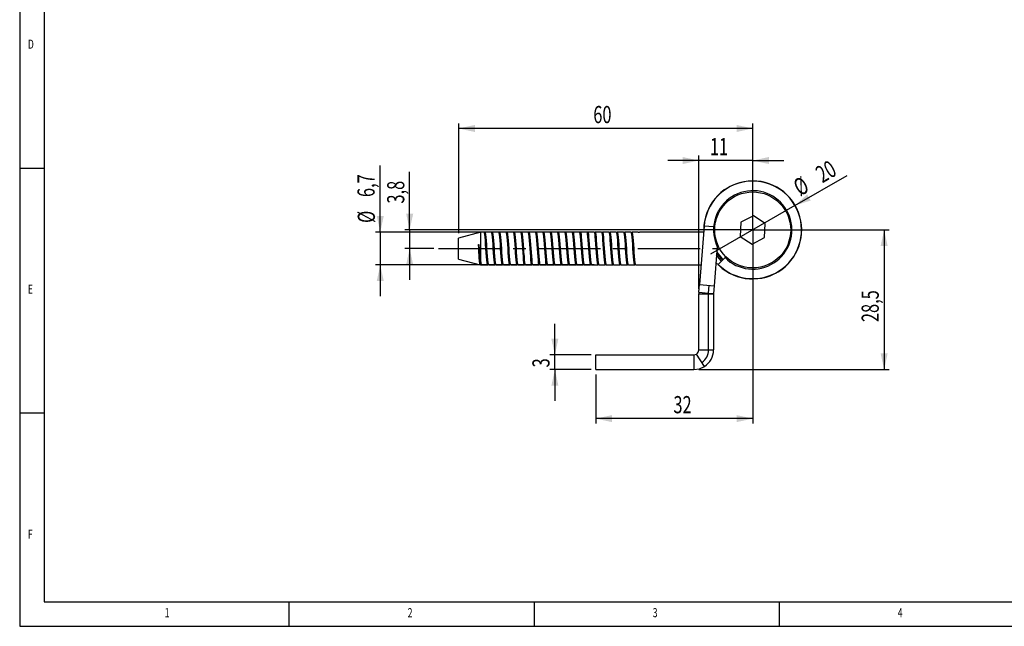
# Model space of a CAD drawing. Extents: x 5 to 415, y 5 to 292.
# Drawn here: x 5 to 206, y 5 to 129 of the extents above; entities that cross this region are included whole.
import ezdxf
from ezdxf.enums import TextEntityAlignment as Align

# ---------------------------------------------------------------- set-up
doc = ezdxf.new("R2010")
doc.units = 0
doc.linetypes.add('CENTERX2', pattern=[20.32, 12.7, -2.54, 2.54, -2.54])
doc.layers.get('0').update_dxf_attribs({"linetype": 'CONTINUOUS'})
doc.dimstyles.new('SLDDIMSTYLE2', dxfattribs={"dimtxt": 3.5, "dimasz": 3.302, "dimexe": 0, "dimexo": 0.0625, "dimgap": 0.875, "dimtad": 1, "dimrnd": 1e-09, "dimzin": 12, "dimsah": 1, "dimcen": 0.09, "dimazin": 3, "dimtfac": 1, "dimtofl": 0, "dimtmove": 0, "dimatfit": 3})
doc.dimstyles.new('SLDDIMSTYLE3', dxfattribs={"dimtxt": 3.5, "dimasz": 3.302, "dimexe": 0, "dimexo": 0.0625, "dimgap": 0.875, "dimtad": 1, "dimrnd": 1e-09, "dimzin": 12, "dimsah": 1, "dimcen": 0.09, "dimazin": 3, "dimtfac": 1, "dimtmove": 0, "dimatfit": 3})
doc.dimstyles.new('SLDDIMSTYLE5', dxfattribs={"dimtxt": 3.5, "dimasz": 3.302, "dimexe": 0, "dimexo": 0.0625, "dimgap": 0.875, "dimtad": 1, "dimrnd": 1e-09, "dimzin": 12, "dimsah": 1, "dimcen": 0.09, "dimazin": 3, "dimtfac": 1, "dimtmove": 0, "dimatfit": 3})
doc.dimstyles.new('SLDDIMSTYLE6', dxfattribs={"dimtxt": 3.5, "dimasz": 3.302, "dimexe": 0, "dimexo": 0.0625, "dimgap": 0.875, "dimtad": 1, "dimrnd": 1e-09, "dimzin": 12, "dimsah": 1, "dimcen": 0.09, "dimazin": 3, "dimtfac": 1, "dimtofl": 0, "dimtmove": 0, "dimatfit": 3})
doc.dimstyles.new('SLDDIMSTYLE7', dxfattribs={"dimtxt": 3.5, "dimasz": 3.302, "dimexe": 0, "dimexo": 0.0625, "dimgap": 0.875, "dimtad": 1, "dimrnd": 1e-09, "dimzin": 12, "dimblk1": 'NONE', "dimsah": 1, "dimcen": 0, "dimazin": 3, "dimtfac": 1, "dimtmove": 0, "dimatfit": 3})
doc.dimstyles.new('SLDDIMSTYLE8', dxfattribs={"dimtxt": 3.5, "dimasz": 3.302, "dimexe": 0, "dimexo": 0.0625, "dimgap": 0.875, "dimtad": 1, "dimrnd": 1e-09, "dimzin": 12, "dimsah": 1, "dimcen": 0.09, "dimazin": 3, "dimtfac": 1, "dimtmove": 0, "dimatfit": 3})

# ---------------------------------------------------------------- blocks, each defined once
blk = doc.blocks.new('_D_12')
at = {"color": 7, "linetype": 'CONTINUOUS'}
for p, q in [((94.57, 85.23), (94.57, 107.58)), ((154.57, 106.58), (94.57, 106.58)), ((154.57, 86.88), (154.57, 107.58))]:
    blk.add_line(p, q, dxfattribs=at)
for points in [[(94.57, 106.58), (97.87, 105.86), (97.87, 107.3)], [(154.57, 106.58), (151.27, 107.3), (151.27, 105.86)]]:
    blk.add_solid(points, dxfattribs=at)
at = {"color": 7, "linetype": 'CONTINUOUS', "width": 0.7}
blk.add_text('60', height=3.5, dxfattribs=at).set_placement((122.04, 106.58, -50.15), align=Align.BOTTOM_LEFT)
blk = doc.blocks.new('_D_13')
at = {"color": 7, "linetype": 'CONTINUOUS'}
for p, q in [((154.57, 84.88), (154.57, 46.38)), ((122.57, 56.38), (122.57, 46.38)), ((154.57, 47.38), (122.57, 47.38))]:
    blk.add_line(p, q, dxfattribs=at)
for points in [[(122.57, 47.38), (125.87, 46.66), (125.87, 48.1)], [(154.57, 47.38), (151.27, 48.1), (151.27, 46.66)]]:
    blk.add_solid(points, dxfattribs=at)
at = {"color": 7, "linetype": 'CONTINUOUS', "width": 0.7}
blk.add_text('32', height=3.5, dxfattribs=at).set_placement((138.39, 47.38, -50.15), align=Align.BOTTOM_LEFT)
blk = doc.blocks.new('_D_14')
at = {"color": 7, "linetype": 'CONTINUOUS'}
for p, q in [((155.57, 85.88), (182.38, 85.88)), ((181.38, 85.88), (181.38, 57.38)), ((143.57, 57.38), (182.38, 57.38))]:
    blk.add_line(p, q, dxfattribs=at)
for points in [[(181.38, 85.88), (180.66, 82.58), (182.1, 82.58)], [(181.38, 57.38), (182.1, 60.69), (180.66, 60.69)]]:
    blk.add_solid(points, dxfattribs=at)
at = {"color": 7, "linetype": 'CONTINUOUS', "width": 0.7}
blk.add_text('28,5', height=3.5, rotation=90, dxfattribs=at).set_placement((181.38, 67.08, -50.15), align=Align.BOTTOM_LEFT)
blk = doc.blocks.new('_D_15')
at = {"color": 7, "linetype": 'CONTINUOUS'}
for q in [(173.81, 96.99), (145.95, 80.91)]:
    blk.add_line((163.18, 90.86), q, dxfattribs=at)
blk.add_solid([(163.18, 90.86), (166.4, 91.89), (165.68, 93.13)], dxfattribs=at)
at = {"color": 7, "linetype": 'CONTINUOUS', "width": 0.7}
for s, p in [('20', (169.32, 94.42, -50.15)), ('%%c', (164.78, 91.74, -50.15))]:
    blk.add_text(s, height=3.5, rotation=30, dxfattribs=at).set_placement(p, align=Align.BOTTOM_LEFT)
blk = doc.blocks.new('_NONE')
blk = doc.blocks.new('_D_16')
at = {"color": 7, "linetype": 'CONTINUOUS'}
for p, q in [((84.57, 85.88), (84.57, 97.72)), ((153.57, 85.88), (83.57, 85.88)), ((84.57, 85.88), (84.57, 82.08)), ((89.47, 82.08), (83.57, 82.08)), ((84.57, 82.08), (84.57, 75.73))]:
    blk.add_line(p, q, dxfattribs=at)
for points in [[(84.57, 85.88), (85.29, 89.19), (83.85, 89.19)], [(84.57, 82.08), (83.85, 78.78), (85.29, 78.78)]]:
    blk.add_solid(points, dxfattribs=at)
at = {"color": 7, "linetype": 'CONTINUOUS', "width": 0.7}
blk.add_text('3,8', height=3.5, rotation=90, dxfattribs=at).set_placement((84.57, 91.26, -50.15), align=Align.BOTTOM_LEFT)
blk = doc.blocks.new('_D_17')
at = {"color": 7, "linetype": 'CONTINUOUS'}
for p, q in [((78.57, 85.43), (78.57, 99.05)), ((121.44, 85.43), (77.57, 85.43)), ((78.57, 85.43), (78.57, 78.73)), ((122.19, 78.73), (77.57, 78.73)), ((78.57, 78.73), (78.57, 72.38))]:
    blk.add_line(p, q, dxfattribs=at)
for points in [[(78.57, 85.43), (79.29, 88.74), (77.85, 88.74)], [(78.57, 78.73), (77.85, 75.43), (79.29, 75.43)]]:
    blk.add_solid(points, dxfattribs=at)
at = {"color": 7, "linetype": 'CONTINUOUS', "width": 0.7}
for s, p in [('6,7', (78.51, 92.59, -50.15)), ('%%c', (78.57, 87.31, -50.15))]:
    blk.add_text(s, height=3.5, rotation=90, dxfattribs=at).set_placement(p, align=Align.BOTTOM_LEFT)
blk = doc.blocks.new('_D_18')
at = {"color": 7, "linetype": 'CONTINUOUS'}
for p, q in [((114.2, 60.38), (114.2, 66.73)), ((121.57, 60.38), (113.2, 60.38)), ((114.2, 57.38), (114.2, 60.38)), ((121.57, 57.38), (113.2, 57.38)), ((114.2, 57.38), (114.2, 51.03))]:
    blk.add_line(p, q, dxfattribs=at)
for points in [[(114.2, 60.38), (114.92, 63.69), (113.48, 63.69)], [(114.2, 57.38), (113.48, 54.08), (114.92, 54.08)]]:
    blk.add_solid(points, dxfattribs=at)
at = {"color": 7, "linetype": 'CONTINUOUS', "width": 0.7}
blk.add_text('3', height=3.5, rotation=90, dxfattribs=at).set_placement((114.2, 57.83, -50.15), align=Align.BOTTOM_LEFT)
blk = doc.blocks.new('_D_19')
at = {"color": 7, "linetype": 'CONTINUOUS'}
for p, q in [((143.57, 73.84), (143.57, 101.04)), ((154.57, 99.33), (154.57, 101.04)), ((143.57, 100.04), (137.22, 100.04)), ((154.57, 100.04), (143.57, 100.04)), ((154.57, 100.04), (160.92, 100.04))]:
    blk.add_line(p, q, dxfattribs=at)
for points in [[(143.57, 100.04), (140.27, 100.76), (140.27, 99.32)], [(154.57, 100.04), (157.87, 99.32), (157.87, 100.76)]]:
    blk.add_solid(points, dxfattribs=at)
at = {"color": 7, "linetype": 'CONTINUOUS', "width": 0.7}
blk.add_text('11', height=3.5, dxfattribs=at).set_placement((145.83, 100.04, -50.15), align=Align.BOTTOM_LEFT)
blk = doc.blocks.new('SW_CENTERMARKSYMBOL_6')
at = {"color": 0, "linetype": 'CONTINUOUS'}
for p, q in [((0, 5), (0, 12.45)), ((0, 0), (0, 2.5)), ((-5, 0), (-12.45, 0)), ((0, 0), (-2.5, 0)), ((0, 0), (0, -2.5)), ((0, 0), (2.5, 0)), ((5, 0), (12.45, 0)), ((0, -5), (0, -12.45))]:
    blk.add_line(p, q, dxfattribs=at)

msp = doc.modelspace()

# ---------------------------------------------------------------- linework, layer by layer
at = {"color": 7, "linetype": 'CONTINUOUS'}
for p, q in [((5, 292), (5, 5)), ((10, 287), (10, 10)), ((5, 98.5), (10, 98.5)), ((154.702, 88.767), (152.137, 87.442)), ((157.132, 87.209), (154.702, 88.767)), ((144.648, 86.668), (143.703, 74.723)), ((146.592, 86.515), (144.648, 86.668)), ((152.137, 87.442), (152.003, 84.558)), ((156.997, 84.326), (157.132, 87.209)), ((99.067, 85.434), (94.567, 84.228)), ((99.694, 85.434), (99.067, 85.434)), ((99.067, 79.166), (99.067, 85.434)), ((99.913, 85.409), (99.875, 85.345)), ((99.875, 85.318), (99.88, 85.327)), ((101.194, 85.434), (99.941, 85.434)), ((101.375, 85.318), (101.38, 85.327)), ((102.694, 85.434), (101.441, 85.434)), ((102.913, 85.409), (102.875, 85.345)), ((102.875, 85.318), (102.88, 85.327)), ((104.194, 85.434), (102.941, 85.434)), ((104.375, 85.318), (104.38, 85.327)), ((105.694, 85.434), (104.441, 85.434)), ((105.913, 85.409), (105.875, 85.345)), ((105.875, 85.318), (105.88, 85.327)), ((107.194, 85.434), (105.941, 85.434)), ((107.413, 85.409), (107.375, 85.345)), ((107.375, 85.318), (107.38, 85.327)), ((108.694, 85.434), (107.441, 85.434)), ((108.875, 85.318), (108.88, 85.327)), ((110.194, 85.434), (108.941, 85.434)), ((110.375, 85.318), (110.38, 85.327)), ((111.694, 85.434), (110.441, 85.434)), ((111.875, 85.318), (111.88, 85.327)), ((113.194, 85.434), (111.941, 85.434)), ((113.375, 85.318), (113.38, 85.327)), ((114.694, 85.434), (113.441, 85.434)), ((114.875, 85.318), (114.88, 85.327)), ((116.194, 85.434), (114.941, 85.434)), ((116.375, 85.318), (116.38, 85.327)), ((117.694, 85.434), (116.441, 85.434)), ((117.875, 85.318), (117.88, 85.327)), ((119.194, 85.434), (117.941, 85.434)), ((119.375, 85.318), (119.38, 85.327)), ((120.694, 85.434), (119.441, 85.434)), ((120.913, 85.409), (120.875, 85.345)), ((120.875, 85.318), (120.88, 85.327)), ((122.194, 85.434), (120.941, 85.434)), ((122.375, 85.318), (122.38, 85.327)), ((123.694, 85.434), (122.441, 85.434)), ((123.875, 85.318), (123.88, 85.327)), ((125.194, 85.434), (123.941, 85.434)), ((125.375, 85.318), (125.38, 85.327)), ((126.694, 85.434), (125.441, 85.434)), ((126.875, 85.318), (126.88, 85.327)), ((128.194, 85.434), (126.941, 85.434)), ((128.413, 85.409), (128.375, 85.345)), ((128.375, 85.318), (128.38, 85.327)), ((129.694, 85.434), (128.441, 85.434)), ((129.756, 85.325), (129.76, 85.318)), ((129.913, 85.409), (129.875, 85.345)), ((129.875, 85.318), (129.88, 85.327)), ((131.194, 85.434), (129.941, 85.434)), ((131.194, 85.434), (131.441, 85.434)), ((144.551, 85.434), (131.441, 85.434)), ((144.567, 85.884), (144.57, 85.673)), ((152.003, 84.558), (154.433, 83)), ((94.567, 79.939), (94.567, 84.228)), ((147.327, 82.482), (146.694, 74.486)), ((147.327, 82.482), (147.369, 83.013)), ((154.433, 83), (156.997, 84.326)), ((148.917, 80.22), (149.094, 80.397)), ((94.567, 79.939), (98.959, 78.763)), ((99.125, 78.849), (99.129, 78.842)), ((99.191, 78.734), (100.444, 78.734)), ((100.505, 78.841), (100.51, 78.85)), ((100.691, 78.734), (101.944, 78.734)), ((102.005, 78.841), (102.01, 78.85)), ((102.191, 78.734), (103.444, 78.734)), ((103.505, 78.841), (103.51, 78.85)), ((103.691, 78.734), (104.944, 78.734)), ((105.005, 78.841), (105.01, 78.85)), ((105.191, 78.734), (106.444, 78.734)), ((106.505, 78.841), (106.51, 78.85)), ((106.691, 78.734), (107.944, 78.734)), ((108.005, 78.841), (108.01, 78.85)), ((108.191, 78.734), (109.444, 78.734)), ((109.505, 78.841), (109.51, 78.85)), ((109.691, 78.734), (110.944, 78.734)), ((111.005, 78.841), (111.01, 78.85)), ((111.191, 78.734), (112.444, 78.734)), ((112.505, 78.841), (112.51, 78.85)), ((112.691, 78.734), (113.944, 78.734)), ((114.005, 78.841), (114.01, 78.85)), ((114.191, 78.734), (115.444, 78.734)), ((115.505, 78.841), (115.51, 78.85)), ((115.691, 78.734), (116.944, 78.734)), ((117.005, 78.841), (117.01, 78.85)), ((117.191, 78.734), (118.444, 78.734)), ((118.505, 78.841), (118.51, 78.85)), ((118.691, 78.734), (119.944, 78.734)), ((120.005, 78.841), (120.01, 78.85)), ((120.191, 78.734), (121.444, 78.734)), ((121.505, 78.841), (121.51, 78.85)), ((121.691, 78.734), (122.944, 78.734)), ((123.005, 78.841), (123.01, 78.85)), ((123.191, 78.734), (124.444, 78.734)), ((124.505, 78.841), (124.51, 78.85)), ((124.691, 78.734), (125.944, 78.734)), ((126.005, 78.841), (126.01, 78.85)), ((126.191, 78.734), (127.444, 78.734)), ((127.505, 78.841), (127.51, 78.85)), ((127.691, 78.734), (128.944, 78.734)), ((129.005, 78.841), (129.01, 78.85)), ((129.191, 78.734), (130.444, 78.734)), ((130.505, 78.841), (130.51, 78.85)), ((130.691, 78.734), (144.021, 78.734)), ((148.917, 80.22), (147.54, 78.84)), ((143.58, 73.16), (143.703, 74.723)), ((143.703, 74.723), (146.694, 74.486)), ((145.574, 73.002), (145.697, 74.565)), ((146.694, 74.486), (146.57, 72.923)), ((143.567, 72.844), (145.567, 72.844)), ((143.567, 61.384), (143.567, 72.844)), ((143.58, 73.16), (145.574, 73.002)), ((145.567, 61.384), (145.567, 72.844)), ((145.567, 72.844), (146.567, 72.844)), ((145.574, 73.002), (146.57, 72.923)), ((146.567, 72.844), (146.567, 61.384)), ((122.567, 60.384), (142.567, 60.384)), ((122.567, 57.384), (122.567, 60.384)), ((142.567, 60.384), (143.108, 60.543)), ((142.567, 60.384), (142.567, 57.384)), ((144.731, 58.019), (143.108, 60.543)), ((143.567, 61.384), (145.567, 61.384)), ((145.567, 61.384), (146.567, 61.384)), ((122.567, 57.384), (142.567, 57.384)), ((10, 48.5), (5, 48.5)), ((10, 10), (227.8, 10)), ((60, 5), (60, 10)), ((110, 10), (110, 5)), ((160, 5), (160, 10)), ((5, 5), (227.8, 5))]:
    msp.add_line(p, q, dxfattribs=at)
at = {"color": 7, "linetype": 'CENTERX2'}
msp.add_line((90.472, 82.084), (147.492, 82.084), dxfattribs=at)
at = {"color": 7, "linetype": 'CONTINUOUS', "flags": 128}
for points in [[(99.694, 85.434), (99.755, 85.321), (99.82, 84.982), (99.882, 84.453), (99.943, 83.763), (100.008, 82.946), (100.069, 82.084), (100.13, 81.222), (100.195, 80.404), (100.257, 79.715), (100.318, 79.185), (100.383, 78.847), (100.444, 78.734), (100.473, 78.786)], [(99.759, 85.345), (99.741, 85.377), (99.722, 85.409)], [(99.875, 85.345), (99.829, 85.321), (99.759, 85.345)], [(100.662, 78.786), (100.629, 78.847), (100.564, 79.185), (100.503, 79.715), (100.442, 80.404), (100.377, 81.222), (100.316, 82.084), (100.254, 82.946), (100.189, 83.763), (100.128, 84.453), (100.067, 84.982), (100.002, 85.321), (99.941, 85.434), (99.912, 85.381)], [(101.194, 85.434), (101.255, 85.321), (101.32, 84.982), (101.382, 84.453), (101.443, 83.763), (101.508, 82.946), (101.569, 82.084), (101.63, 81.222), (101.695, 80.404), (101.757, 79.715), (101.818, 79.185), (101.883, 78.847), (101.944, 78.734), (101.973, 78.786)], [(101.259, 85.345), (101.241, 85.377), (101.222, 85.409)], [(101.375, 85.345), (101.329, 85.321), (101.259, 85.345)], [(101.413, 85.409), (101.394, 85.377), (101.375, 85.345)], [(102.162, 78.786), (102.129, 78.847), (102.064, 79.185), (102.003, 79.715), (101.942, 80.404), (101.877, 81.222), (101.816, 82.084), (101.754, 82.946), (101.689, 83.763), (101.628, 84.453), (101.567, 84.982), (101.502, 85.321), (101.441, 85.434), (101.412, 85.381)], [(102.694, 85.434), (102.755, 85.321), (102.82, 84.982), (102.882, 84.453), (102.943, 83.763), (103.008, 82.946), (103.069, 82.084), (103.13, 81.222), (103.195, 80.404), (103.257, 79.715), (103.318, 79.185), (103.383, 78.847), (103.444, 78.734), (103.473, 78.786)], [(102.759, 85.345), (102.741, 85.377), (102.722, 85.409)], [(102.875, 85.345), (102.829, 85.321), (102.759, 85.345)], [(103.662, 78.786), (103.629, 78.847), (103.564, 79.185), (103.503, 79.715), (103.442, 80.404), (103.377, 81.222), (103.316, 82.084), (103.254, 82.946), (103.189, 83.763), (103.128, 84.453), (103.067, 84.982), (103.002, 85.321), (102.941, 85.434), (102.912, 85.381)], [(104.194, 85.434), (104.255, 85.321), (104.32, 84.982), (104.382, 84.453), (104.443, 83.763), (104.508, 82.946), (104.569, 82.084), (104.63, 81.222), (104.695, 80.404), (104.757, 79.715), (104.818, 79.185), (104.883, 78.847), (104.944, 78.734), (104.973, 78.786)], [(104.259, 85.345), (104.241, 85.377), (104.222, 85.409)], [(104.375, 85.345), (104.329, 85.321), (104.259, 85.345)], [(104.413, 85.409), (104.394, 85.377), (104.375, 85.345)], [(105.162, 78.786), (105.129, 78.847), (105.064, 79.185), (105.003, 79.715), (104.942, 80.404), (104.877, 81.222), (104.816, 82.084), (104.754, 82.946), (104.689, 83.763), (104.628, 84.453), (104.567, 84.982), (104.502, 85.321), (104.441, 85.434), (104.412, 85.381)], [(105.694, 85.434), (105.755, 85.321), (105.82, 84.982), (105.882, 84.453), (105.943, 83.763), (106.008, 82.946), (106.069, 82.084), (106.13, 81.222), (106.195, 80.404), (106.257, 79.715), (106.318, 79.185), (106.383, 78.847), (106.444, 78.734), (106.473, 78.786)], [(105.759, 85.345), (105.741, 85.377), (105.722, 85.409)], [(105.875, 85.345), (105.829, 85.321), (105.759, 85.345)], [(106.662, 78.786), (106.629, 78.847), (106.564, 79.185), (106.503, 79.715), (106.442, 80.404), (106.377, 81.222), (106.316, 82.084), (106.254, 82.946), (106.189, 83.763), (106.128, 84.453), (106.067, 84.982), (106.002, 85.321), (105.941, 85.434), (105.912, 85.381)], [(107.194, 85.434), (107.255, 85.321), (107.32, 84.982), (107.382, 84.453), (107.443, 83.763), (107.508, 82.946), (107.569, 82.084), (107.63, 81.222), (107.695, 80.404), (107.757, 79.715), (107.818, 79.185), (107.883, 78.847), (107.944, 78.734), (107.973, 78.786)], [(107.259, 85.345), (107.241, 85.377), (107.222, 85.409)], [(107.375, 85.345), (107.329, 85.321), (107.259, 85.345)], [(108.162, 78.786), (108.129, 78.847), (108.064, 79.185), (108.003, 79.715), (107.942, 80.404), (107.877, 81.222), (107.816, 82.084), (107.754, 82.946), (107.689, 83.763), (107.628, 84.453), (107.567, 84.982), (107.502, 85.321), (107.441, 85.434), (107.412, 85.381)], [(108.694, 85.434), (108.755, 85.321), (108.82, 84.982), (108.882, 84.453), (108.943, 83.763), (109.008, 82.946), (109.069, 82.084), (109.13, 81.222), (109.195, 80.404), (109.257, 79.715), (109.318, 79.185), (109.383, 78.847), (109.444, 78.734), (109.473, 78.786)], [(108.759, 85.345), (108.741, 85.377), (108.722, 85.409)], [(108.875, 85.345), (108.829, 85.321), (108.759, 85.345)], [(108.913, 85.409), (108.894, 85.377), (108.875, 85.345)], [(109.662, 78.786), (109.629, 78.847), (109.564, 79.185), (109.503, 79.715), (109.442, 80.404), (109.377, 81.222), (109.316, 82.084), (109.254, 82.946), (109.189, 83.763), (109.128, 84.453), (109.067, 84.982), (109.002, 85.321), (108.941, 85.434), (108.912, 85.381)], [(110.194, 85.434), (110.255, 85.321), (110.32, 84.982), (110.382, 84.453), (110.443, 83.763), (110.508, 82.946), (110.569, 82.084), (110.63, 81.222), (110.695, 80.404), (110.757, 79.715), (110.818, 79.185), (110.883, 78.847), (110.944, 78.734), (110.973, 78.786)], [(110.259, 85.345), (110.241, 85.377), (110.222, 85.409)], [(110.375, 85.345), (110.329, 85.321), (110.259, 85.345)], [(110.413, 85.409), (110.394, 85.377), (110.375, 85.345)], [(111.162, 78.786), (111.129, 78.847), (111.064, 79.185), (111.003, 79.715), (110.942, 80.404), (110.877, 81.222), (110.816, 82.084), (110.754, 82.946), (110.689, 83.763), (110.628, 84.453), (110.567, 84.982), (110.502, 85.321), (110.441, 85.434), (110.412, 85.381)], [(111.694, 85.434), (111.755, 85.321), (111.82, 84.982), (111.882, 84.453), (111.943, 83.763), (112.008, 82.946), (112.069, 82.084), (112.13, 81.222), (112.195, 80.404), (112.257, 79.715), (112.318, 79.185), (112.383, 78.847), (112.444, 78.734), (112.473, 78.786)], [(111.759, 85.345), (111.741, 85.377), (111.722, 85.409)], [(111.875, 85.345), (111.829, 85.321), (111.759, 85.345)], [(111.913, 85.409), (111.894, 85.377), (111.875, 85.345)], [(112.662, 78.786), (112.629, 78.847), (112.564, 79.185), (112.503, 79.715), (112.442, 80.404), (112.377, 81.222), (112.316, 82.084), (112.254, 82.946), (112.189, 83.763), (112.128, 84.453), (112.067, 84.982), (112.002, 85.321), (111.941, 85.434), (111.912, 85.381)], [(113.194, 85.434), (113.255, 85.321), (113.32, 84.982), (113.382, 84.453), (113.443, 83.763), (113.508, 82.946), (113.569, 82.084), (113.63, 81.222), (113.695, 80.404), (113.757, 79.715), (113.818, 79.185), (113.883, 78.847), (113.944, 78.734), (113.973, 78.786)], [(113.259, 85.345), (113.241, 85.377), (113.222, 85.409)], [(113.375, 85.345), (113.329, 85.321), (113.259, 85.345)], [(113.413, 85.409), (113.394, 85.377), (113.375, 85.345)], [(114.162, 78.786), (114.129, 78.847), (114.064, 79.185), (114.003, 79.715), (113.942, 80.404), (113.877, 81.222), (113.816, 82.084), (113.754, 82.946), (113.689, 83.763), (113.628, 84.453), (113.567, 84.982), (113.502, 85.321), (113.441, 85.434), (113.412, 85.381)], [(114.694, 85.434), (114.755, 85.321), (114.82, 84.982), (114.882, 84.453), (114.943, 83.763), (115.008, 82.946), (115.069, 82.084), (115.13, 81.222), (115.195, 80.404), (115.257, 79.715), (115.318, 79.185), (115.383, 78.847), (115.444, 78.734), (115.473, 78.786)], [(114.759, 85.345), (114.741, 85.377), (114.722, 85.409)], [(114.875, 85.345), (114.829, 85.321), (114.759, 85.345)], [(114.913, 85.409), (114.894, 85.377), (114.875, 85.345)], [(115.662, 78.786), (115.629, 78.847), (115.564, 79.185), (115.503, 79.715), (115.442, 80.404), (115.377, 81.222), (115.316, 82.084), (115.254, 82.946), (115.189, 83.763), (115.128, 84.453), (115.067, 84.982), (115.002, 85.321), (114.941, 85.434), (114.912, 85.381)], [(116.194, 85.434), (116.255, 85.321), (116.32, 84.982), (116.382, 84.453), (116.443, 83.763), (116.508, 82.946), (116.569, 82.084), (116.63, 81.222), (116.695, 80.404), (116.757, 79.715), (116.818, 79.185), (116.883, 78.847), (116.944, 78.734), (116.973, 78.786)], [(116.259, 85.345), (116.241, 85.377), (116.222, 85.409)], [(116.375, 85.345), (116.329, 85.321), (116.259, 85.345)], [(116.413, 85.409), (116.394, 85.377), (116.375, 85.345)], [(117.162, 78.786), (117.129, 78.847), (117.064, 79.185), (117.003, 79.715), (116.942, 80.404), (116.877, 81.222), (116.816, 82.084), (116.754, 82.946), (116.689, 83.763), (116.628, 84.453), (116.567, 84.982), (116.502, 85.321), (116.441, 85.434), (116.412, 85.381)], [(117.694, 85.434), (117.755, 85.321), (117.82, 84.982), (117.882, 84.453), (117.943, 83.763), (118.008, 82.946), (118.069, 82.084), (118.13, 81.222), (118.195, 80.404), (118.257, 79.715), (118.318, 79.185), (118.383, 78.847), (118.444, 78.734), (118.473, 78.786)], [(117.759, 85.345), (117.741, 85.377), (117.722, 85.409)], [(117.875, 85.345), (117.829, 85.321), (117.759, 85.345)], [(117.913, 85.409), (117.894, 85.377), (117.875, 85.345)], [(118.662, 78.786), (118.629, 78.847), (118.564, 79.185), (118.503, 79.715), (118.442, 80.404), (118.377, 81.222), (118.316, 82.084), (118.254, 82.946), (118.189, 83.763), (118.128, 84.453), (118.067, 84.982), (118.002, 85.321), (117.941, 85.434), (117.912, 85.381)], [(119.194, 85.434), (119.255, 85.321), (119.32, 84.982), (119.382, 84.453), (119.443, 83.763), (119.508, 82.946), (119.569, 82.084), (119.63, 81.222), (119.695, 80.404), (119.757, 79.715), (119.818, 79.185), (119.883, 78.847), (119.944, 78.734), (119.973, 78.786)], [(119.259, 85.345), (119.241, 85.377), (119.222, 85.409)], [(119.375, 85.345), (119.329, 85.321), (119.259, 85.345)], [(119.413, 85.409), (119.394, 85.377), (119.375, 85.345)], [(120.162, 78.786), (120.129, 78.847), (120.064, 79.185), (120.003, 79.715), (119.942, 80.404), (119.877, 81.222), (119.816, 82.084), (119.754, 82.946), (119.689, 83.763), (119.628, 84.453), (119.567, 84.982), (119.502, 85.321), (119.441, 85.434), (119.412, 85.381)], [(120.694, 85.434), (120.755, 85.321), (120.82, 84.982), (120.882, 84.453), (120.943, 83.763), (121.008, 82.946), (121.069, 82.084), (121.13, 81.222), (121.195, 80.404), (121.257, 79.715), (121.318, 79.185), (121.383, 78.847), (121.444, 78.734), (121.473, 78.786)], [(120.759, 85.345), (120.741, 85.377), (120.722, 85.409)], [(120.875, 85.345), (120.829, 85.321), (120.759, 85.345)], [(121.662, 78.786), (121.629, 78.847), (121.564, 79.185), (121.503, 79.715), (121.442, 80.404), (121.377, 81.222), (121.316, 82.084), (121.254, 82.946), (121.189, 83.763), (121.128, 84.453), (121.067, 84.982), (121.002, 85.321), (120.941, 85.434), (120.912, 85.381)], [(122.194, 85.434), (122.255, 85.321), (122.32, 84.982), (122.382, 84.453), (122.443, 83.763), (122.508, 82.946), (122.569, 82.084), (122.63, 81.222), (122.695, 80.404), (122.757, 79.715), (122.818, 79.185), (122.883, 78.847), (122.944, 78.734), (122.973, 78.786)], [(122.259, 85.345), (122.241, 85.377), (122.222, 85.409)], [(122.375, 85.345), (122.329, 85.321), (122.259, 85.345)], [(122.413, 85.409), (122.394, 85.377), (122.375, 85.345)], [(123.162, 78.786), (123.129, 78.847), (123.064, 79.185), (123.003, 79.715), (122.942, 80.404), (122.877, 81.222), (122.816, 82.084), (122.754, 82.946), (122.689, 83.763), (122.628, 84.453), (122.567, 84.982), (122.502, 85.321), (122.441, 85.434), (122.412, 85.381)], [(123.694, 85.434), (123.755, 85.321), (123.82, 84.982), (123.882, 84.453), (123.943, 83.763), (124.008, 82.946), (124.069, 82.084), (124.13, 81.222), (124.195, 80.404), (124.257, 79.715), (124.318, 79.185), (124.383, 78.847), (124.444, 78.734), (124.473, 78.786)], [(123.759, 85.345), (123.741, 85.377), (123.722, 85.409)], [(123.875, 85.345), (123.829, 85.321), (123.759, 85.345)], [(123.913, 85.409), (123.894, 85.377), (123.875, 85.345)], [(124.662, 78.786), (124.629, 78.847), (124.564, 79.185), (124.503, 79.715), (124.442, 80.404), (124.377, 81.222), (124.316, 82.084), (124.254, 82.946), (124.189, 83.763), (124.128, 84.453), (124.067, 84.982), (124.002, 85.321), (123.941, 85.434), (123.912, 85.381)], [(125.194, 85.434), (125.255, 85.321), (125.32, 84.982), (125.382, 84.453), (125.443, 83.763), (125.508, 82.946), (125.569, 82.084), (125.63, 81.222), (125.695, 80.404), (125.757, 79.715), (125.818, 79.185), (125.883, 78.847), (125.944, 78.734), (125.973, 78.786)], [(125.259, 85.345), (125.241, 85.377), (125.222, 85.409)], [(125.375, 85.345), (125.329, 85.321), (125.259, 85.345)], [(125.413, 85.409), (125.394, 85.377), (125.375, 85.345)], [(126.162, 78.786), (126.129, 78.847), (126.064, 79.185), (126.003, 79.715), (125.942, 80.404), (125.877, 81.222), (125.816, 82.084), (125.754, 82.946), (125.689, 83.763), (125.628, 84.453), (125.567, 84.982), (125.502, 85.321), (125.441, 85.434), (125.412, 85.381)], [(126.694, 85.434), (126.755, 85.321), (126.82, 84.982), (126.882, 84.453), (126.943, 83.763), (127.008, 82.946), (127.069, 82.084), (127.13, 81.222), (127.195, 80.404), (127.257, 79.715), (127.318, 79.185), (127.383, 78.847), (127.444, 78.734), (127.473, 78.786)], [(126.759, 85.345), (126.741, 85.377), (126.722, 85.409)], [(126.875, 85.345), (126.829, 85.321), (126.759, 85.345)], [(126.913, 85.409), (126.894, 85.377), (126.875, 85.345)], [(127.662, 78.786), (127.629, 78.847), (127.564, 79.185), (127.503, 79.715), (127.442, 80.404), (127.377, 81.222), (127.316, 82.084), (127.254, 82.946), (127.189, 83.763), (127.128, 84.453), (127.067, 84.982), (127.002, 85.321), (126.941, 85.434), (126.912, 85.381)], [(128.194, 85.434), (128.255, 85.321), (128.32, 84.982), (128.382, 84.453), (128.443, 83.763), (128.508, 82.946), (128.569, 82.084), (128.63, 81.222), (128.695, 80.404), (128.757, 79.715), (128.818, 79.185), (128.883, 78.847), (128.944, 78.734), (128.973, 78.786)], [(128.259, 85.345), (128.241, 85.377), (128.222, 85.409)], [(128.375, 85.345), (128.329, 85.321), (128.259, 85.345)], [(129.162, 78.786), (129.129, 78.847), (129.064, 79.185), (129.003, 79.715), (128.942, 80.404), (128.877, 81.222), (128.816, 82.084), (128.754, 82.946), (128.689, 83.763), (128.628, 84.453), (128.567, 84.982), (128.502, 85.321), (128.441, 85.434), (128.412, 85.381)], [(129.694, 85.434), (129.755, 85.321), (129.82, 84.982), (129.882, 84.453), (129.943, 83.763), (130.008, 82.946), (130.069, 82.084), (130.13, 81.222), (130.195, 80.404), (130.257, 79.715), (130.318, 79.185), (130.383, 78.847), (130.444, 78.734), (130.473, 78.786)], [(129.759, 85.345), (129.741, 85.377), (129.722, 85.409)], [(129.875, 85.345), (129.829, 85.321), (129.759, 85.345)], [(130.662, 78.786), (130.629, 78.847), (130.564, 79.185), (130.503, 79.715), (130.442, 80.404), (130.377, 81.222), (130.316, 82.084), (130.254, 82.946), (130.189, 83.763), (130.128, 84.453), (130.067, 84.982), (130.002, 85.321), (129.941, 85.434), (129.912, 85.381)], [(98.83, 79.42), (98.818, 79.544), (98.771, 80.132), (98.739, 80.599), (98.694, 81.378), (98.674, 81.784), (98.653, 82.334), (98.644, 82.663), (98.644, 82.804), (98.646, 82.865), (98.648, 82.894), (98.65, 82.908), (98.651, 82.913), (98.652, 82.916), (98.653, 82.919), (98.655, 82.921), (98.655, 82.921), (98.656, 82.922), (98.657, 82.922), (98.657, 82.922), (98.658, 82.921), (98.66, 82.919), (98.665, 82.907), (98.677, 82.855), (98.708, 82.645), (98.795, 81.765), (98.83, 81.37)], [(148.211, 79.512), (147.738, 80.021), (147.188, 80.731)], [(98.961, 78.77), (98.954, 78.766), (98.92, 78.841), (98.883, 79.013), (98.83, 79.42)], [(98.83, 79.42), (98.907, 78.955), (98.981, 78.797), (99.005, 78.841)], [(98.972, 78.758), (98.991, 78.79), (99.009, 78.822)], [(99.009, 78.822), (99.055, 78.846), (99.125, 78.822)], [(99.162, 78.786), (99.129, 78.847), (99.067, 79.166)], [(99.125, 78.822), (99.144, 78.79), (99.163, 78.758)], [(100.472, 78.758), (100.491, 78.79), (100.509, 78.822)], [(100.509, 78.822), (100.555, 78.846), (100.625, 78.822)], [(100.625, 78.822), (100.644, 78.79), (100.663, 78.758)], [(101.972, 78.758), (101.991, 78.79), (102.009, 78.822)], [(102.009, 78.822), (102.055, 78.846), (102.125, 78.822)], [(102.125, 78.822), (102.144, 78.79), (102.163, 78.758)], [(103.472, 78.758), (103.491, 78.79), (103.509, 78.822)], [(103.509, 78.822), (103.555, 78.846), (103.625, 78.822)], [(103.625, 78.822), (103.644, 78.79), (103.663, 78.758)], [(104.972, 78.758), (104.991, 78.79), (105.009, 78.822)], [(105.009, 78.822), (105.055, 78.846), (105.125, 78.822)], [(105.125, 78.822), (105.144, 78.79), (105.163, 78.758)], [(106.472, 78.758), (106.491, 78.79), (106.509, 78.822)], [(106.509, 78.822), (106.555, 78.846), (106.625, 78.822)], [(106.625, 78.822), (106.644, 78.79), (106.663, 78.758)], [(107.972, 78.758), (107.991, 78.79), (108.009, 78.822)], [(108.009, 78.822), (108.055, 78.846), (108.125, 78.822)], [(108.125, 78.822), (108.144, 78.79), (108.163, 78.758)], [(109.472, 78.758), (109.491, 78.79), (109.509, 78.822)], [(109.509, 78.822), (109.555, 78.846), (109.625, 78.822)], [(109.625, 78.822), (109.644, 78.79), (109.663, 78.758)], [(110.972, 78.758), (110.991, 78.79), (111.009, 78.822)], [(111.009, 78.822), (111.055, 78.846), (111.125, 78.822)], [(111.125, 78.822), (111.144, 78.79), (111.163, 78.758)], [(112.472, 78.758), (112.491, 78.79), (112.509, 78.822)], [(112.509, 78.822), (112.555, 78.846), (112.625, 78.822)], [(112.625, 78.822), (112.644, 78.79), (112.663, 78.758)], [(113.972, 78.758), (113.991, 78.79), (114.009, 78.822)], [(114.009, 78.822), (114.055, 78.846), (114.125, 78.822)], [(114.125, 78.822), (114.144, 78.79), (114.163, 78.758)], [(115.472, 78.758), (115.491, 78.79), (115.509, 78.822)], [(115.509, 78.822), (115.555, 78.846), (115.625, 78.822)], [(115.625, 78.822), (115.644, 78.79), (115.663, 78.758)], [(116.972, 78.758), (116.991, 78.79), (117.009, 78.822)], [(117.009, 78.822), (117.055, 78.846), (117.125, 78.822)], [(117.125, 78.822), (117.144, 78.79), (117.163, 78.758)], [(118.472, 78.758), (118.491, 78.79), (118.509, 78.822)], [(118.509, 78.822), (118.555, 78.846), (118.625, 78.822)], [(118.625, 78.822), (118.644, 78.79), (118.663, 78.758)], [(119.972, 78.758), (119.991, 78.79), (120.009, 78.822)], [(120.009, 78.822), (120.055, 78.846), (120.125, 78.822)], [(120.125, 78.822), (120.144, 78.79), (120.163, 78.758)], [(121.472, 78.758), (121.491, 78.79), (121.509, 78.822)], [(121.509, 78.822), (121.555, 78.846), (121.625, 78.822)], [(121.625, 78.822), (121.644, 78.79), (121.663, 78.758)], [(122.972, 78.758), (122.991, 78.79), (123.009, 78.822)], [(123.009, 78.822), (123.055, 78.846), (123.125, 78.822)], [(123.125, 78.822), (123.144, 78.79), (123.163, 78.758)], [(124.472, 78.758), (124.491, 78.79), (124.509, 78.822)], [(124.509, 78.822), (124.555, 78.846), (124.625, 78.822)], [(124.625, 78.822), (124.644, 78.79), (124.663, 78.758)], [(125.972, 78.758), (125.991, 78.79), (126.009, 78.822)], [(126.009, 78.822), (126.055, 78.846), (126.125, 78.822)], [(126.125, 78.822), (126.144, 78.79), (126.163, 78.758)], [(127.472, 78.758), (127.491, 78.79), (127.509, 78.822)], [(127.509, 78.822), (127.555, 78.846), (127.625, 78.822)], [(127.625, 78.822), (127.644, 78.79), (127.663, 78.758)], [(128.972, 78.758), (128.991, 78.79), (129.009, 78.822)], [(129.009, 78.822), (129.055, 78.846), (129.125, 78.822)], [(129.125, 78.822), (129.144, 78.79), (129.163, 78.758)], [(130.472, 78.758), (130.491, 78.79), (130.509, 78.822)], [(130.509, 78.822), (130.555, 78.846), (130.625, 78.822)], [(130.625, 78.822), (130.644, 78.79), (130.663, 78.758)], [(142.567, 57.384), (143.695, 57.546), (144.731, 58.019)]]:
    msp.add_lwpolyline(points, dxfattribs=at)
at = {"color": 8, "linetype": 'CONTINUOUS', "flags": 128}
for points in [[(99.76, 85.318), (99.792, 85.26), (99.857, 84.927), (99.918, 84.408), (99.98, 83.731), (100.044, 82.93), (100.106, 82.084), (100.167, 81.238), (100.232, 80.436), (100.293, 79.76), (100.33, 79.42), (100.407, 78.955), (100.481, 78.797), (100.505, 78.841)], [(99.88, 85.327), (99.904, 85.37), (99.965, 85.26), (100.03, 84.927), (100.091, 84.408), (100.153, 83.731), (100.218, 82.93), (100.279, 82.084), (100.33, 81.37), (100.4, 80.495), (100.466, 79.76), (100.528, 79.24), (100.593, 78.908), (100.625, 78.849)], [(101.26, 85.318), (101.292, 85.26), (101.357, 84.927), (101.418, 84.408), (101.48, 83.731), (101.544, 82.93), (101.606, 82.084), (101.667, 81.238), (101.732, 80.436), (101.793, 79.76), (101.83, 79.42), (101.907, 78.955), (101.981, 78.797), (102.005, 78.841)], [(101.38, 85.327), (101.404, 85.37), (101.465, 85.26), (101.53, 84.927), (101.591, 84.408), (101.653, 83.731), (101.718, 82.93), (101.779, 82.084), (101.83, 81.37), (101.9, 80.495), (101.966, 79.76), (102.028, 79.24), (102.093, 78.908), (102.125, 78.849)], [(102.76, 85.318), (102.792, 85.26), (102.857, 84.927), (102.918, 84.408), (102.98, 83.731), (103.044, 82.93), (103.106, 82.084), (103.167, 81.238), (103.232, 80.436), (103.293, 79.76), (103.33, 79.42), (103.407, 78.955), (103.481, 78.797), (103.505, 78.841)], [(102.88, 85.327), (102.904, 85.37), (102.965, 85.26), (103.03, 84.927), (103.091, 84.408), (103.153, 83.731), (103.218, 82.93), (103.279, 82.084), (103.33, 81.37), (103.4, 80.495), (103.466, 79.76), (103.528, 79.24), (103.593, 78.908), (103.625, 78.849)], [(104.26, 85.318), (104.292, 85.26), (104.357, 84.927), (104.418, 84.408), (104.48, 83.731), (104.544, 82.93), (104.606, 82.084), (104.667, 81.238), (104.732, 80.436), (104.793, 79.76), (104.83, 79.42), (104.907, 78.955), (104.981, 78.797), (105.005, 78.841)], [(104.38, 85.327), (104.404, 85.37), (104.465, 85.26), (104.53, 84.927), (104.591, 84.408), (104.653, 83.731), (104.718, 82.93), (104.779, 82.084), (104.83, 81.37), (104.9, 80.495), (104.966, 79.76), (105.028, 79.24), (105.093, 78.908), (105.125, 78.849)], [(105.76, 85.318), (105.792, 85.26), (105.857, 84.927), (105.918, 84.408), (105.98, 83.731), (106.044, 82.93), (106.106, 82.084), (106.167, 81.238), (106.232, 80.436), (106.293, 79.76), (106.33, 79.42), (106.407, 78.955), (106.481, 78.797), (106.505, 78.841)], [(105.88, 85.327), (105.904, 85.37), (105.965, 85.26), (106.03, 84.927), (106.091, 84.408), (106.153, 83.731), (106.218, 82.93), (106.279, 82.084), (106.33, 81.37), (106.4, 80.495), (106.466, 79.76), (106.528, 79.24), (106.593, 78.908), (106.625, 78.849)], [(107.26, 85.318), (107.292, 85.26), (107.357, 84.927), (107.418, 84.408), (107.48, 83.731), (107.544, 82.93), (107.606, 82.084), (107.667, 81.238), (107.732, 80.436), (107.793, 79.76), (107.83, 79.42), (107.907, 78.955), (107.981, 78.797), (108.005, 78.841)], [(107.38, 85.327), (107.404, 85.37), (107.465, 85.26), (107.53, 84.927), (107.591, 84.408), (107.653, 83.731), (107.718, 82.93), (107.779, 82.084), (107.83, 81.37), (107.9, 80.495), (107.966, 79.76), (108.028, 79.24), (108.093, 78.908), (108.125, 78.849)], [(108.76, 85.318), (108.792, 85.26), (108.857, 84.927), (108.918, 84.408), (108.98, 83.731), (109.044, 82.93), (109.106, 82.084), (109.167, 81.238), (109.232, 80.436), (109.293, 79.76), (109.33, 79.42), (109.407, 78.955), (109.481, 78.797), (109.505, 78.841)], [(108.88, 85.327), (108.904, 85.37), (108.965, 85.26), (109.03, 84.927), (109.091, 84.408), (109.153, 83.731), (109.218, 82.93), (109.279, 82.084), (109.33, 81.37), (109.4, 80.495), (109.466, 79.76), (109.528, 79.24), (109.593, 78.908), (109.625, 78.849)], [(110.26, 85.318), (110.292, 85.26), (110.357, 84.927), (110.418, 84.408), (110.48, 83.731), (110.544, 82.93), (110.606, 82.084), (110.667, 81.238), (110.732, 80.436), (110.793, 79.76), (110.83, 79.42), (110.907, 78.955), (110.981, 78.797), (111.005, 78.841)], [(110.38, 85.327), (110.404, 85.37), (110.465, 85.26), (110.53, 84.927), (110.591, 84.408), (110.653, 83.731), (110.718, 82.93), (110.779, 82.084), (110.83, 81.37), (110.9, 80.495), (110.966, 79.76), (111.028, 79.24), (111.093, 78.908), (111.125, 78.849)], [(111.76, 85.318), (111.792, 85.26), (111.857, 84.927), (111.918, 84.408), (111.98, 83.731), (112.044, 82.93), (112.106, 82.084), (112.167, 81.238), (112.232, 80.436), (112.293, 79.76), (112.33, 79.42), (112.407, 78.955), (112.481, 78.797), (112.505, 78.841)], [(111.88, 85.327), (111.904, 85.37), (111.965, 85.26), (112.03, 84.927), (112.091, 84.408), (112.153, 83.731), (112.218, 82.93), (112.279, 82.084), (112.33, 81.37), (112.4, 80.495), (112.466, 79.76), (112.528, 79.24), (112.593, 78.908), (112.625, 78.849)], [(113.26, 85.318), (113.292, 85.26), (113.357, 84.927), (113.418, 84.408), (113.48, 83.731), (113.544, 82.93), (113.606, 82.084), (113.667, 81.238), (113.732, 80.436), (113.793, 79.76), (113.83, 79.42), (113.907, 78.955), (113.981, 78.797), (114.005, 78.841)], [(113.38, 85.327), (113.404, 85.37), (113.465, 85.26), (113.53, 84.927), (113.591, 84.408), (113.653, 83.731), (113.718, 82.93), (113.779, 82.084), (113.83, 81.37), (113.9, 80.495), (113.966, 79.76), (114.028, 79.24), (114.093, 78.908), (114.125, 78.849)], [(114.76, 85.318), (114.792, 85.26), (114.857, 84.927), (114.918, 84.408), (114.98, 83.731), (115.044, 82.93), (115.106, 82.084), (115.167, 81.238), (115.232, 80.436), (115.293, 79.76), (115.33, 79.42), (115.407, 78.955), (115.481, 78.797), (115.505, 78.841)], [(114.88, 85.327), (114.904, 85.37), (114.965, 85.26), (115.03, 84.927), (115.091, 84.408), (115.153, 83.731), (115.218, 82.93), (115.279, 82.084), (115.33, 81.37), (115.4, 80.495), (115.466, 79.76), (115.528, 79.24), (115.593, 78.908), (115.625, 78.849)], [(116.26, 85.318), (116.292, 85.26), (116.357, 84.927), (116.418, 84.408), (116.48, 83.731), (116.544, 82.93), (116.606, 82.084), (116.667, 81.238), (116.732, 80.436), (116.793, 79.76), (116.83, 79.42), (116.907, 78.955), (116.981, 78.797), (117.005, 78.841)], [(116.38, 85.327), (116.404, 85.37), (116.465, 85.26), (116.53, 84.927), (116.591, 84.408), (116.653, 83.731), (116.718, 82.93), (116.779, 82.084), (116.83, 81.37), (116.9, 80.495), (116.966, 79.76), (117.028, 79.24), (117.093, 78.908), (117.125, 78.849)], [(117.76, 85.318), (117.792, 85.26), (117.857, 84.927), (117.918, 84.408), (117.98, 83.731), (118.044, 82.93), (118.106, 82.084), (118.167, 81.238), (118.232, 80.436), (118.293, 79.76), (118.33, 79.42), (118.407, 78.955), (118.481, 78.797), (118.505, 78.841)], [(117.88, 85.327), (117.904, 85.37), (117.965, 85.26), (118.03, 84.927), (118.091, 84.408), (118.153, 83.731), (118.218, 82.93), (118.279, 82.084), (118.33, 81.37), (118.4, 80.495), (118.466, 79.76), (118.528, 79.24), (118.593, 78.908), (118.625, 78.849)], [(119.26, 85.318), (119.292, 85.26), (119.357, 84.927), (119.418, 84.408), (119.48, 83.731), (119.544, 82.93), (119.606, 82.084), (119.667, 81.238), (119.732, 80.436), (119.793, 79.76), (119.83, 79.42), (119.907, 78.955), (119.981, 78.797), (120.005, 78.841)], [(119.38, 85.327), (119.404, 85.37), (119.465, 85.26), (119.53, 84.927), (119.591, 84.408), (119.653, 83.731), (119.718, 82.93), (119.779, 82.084), (119.83, 81.37), (119.9, 80.495), (119.966, 79.76), (120.028, 79.24), (120.093, 78.908), (120.125, 78.849)], [(120.76, 85.318), (120.792, 85.26), (120.857, 84.927), (120.918, 84.408), (120.98, 83.731), (121.044, 82.93), (121.106, 82.084), (121.167, 81.238), (121.232, 80.436), (121.293, 79.76), (121.33, 79.42), (121.407, 78.955), (121.481, 78.797), (121.505, 78.841)], [(120.88, 85.327), (120.904, 85.37), (120.965, 85.26), (121.03, 84.927), (121.091, 84.408), (121.153, 83.731), (121.218, 82.93), (121.279, 82.084), (121.33, 81.37), (121.4, 80.495), (121.466, 79.76), (121.528, 79.24), (121.593, 78.908), (121.625, 78.849)], [(122.26, 85.318), (122.292, 85.26), (122.357, 84.927), (122.418, 84.408), (122.48, 83.731), (122.544, 82.93), (122.606, 82.084), (122.667, 81.238), (122.732, 80.436), (122.793, 79.76), (122.83, 79.42), (122.907, 78.955), (122.981, 78.797), (123.005, 78.841)], [(122.38, 85.327), (122.404, 85.37), (122.465, 85.26), (122.53, 84.927), (122.591, 84.408), (122.653, 83.731), (122.718, 82.93), (122.779, 82.084), (122.83, 81.37), (122.9, 80.495), (122.966, 79.76), (123.028, 79.24), (123.093, 78.908), (123.125, 78.849)], [(123.76, 85.318), (123.792, 85.26), (123.857, 84.927), (123.918, 84.408), (123.98, 83.731), (124.044, 82.93), (124.106, 82.084), (124.167, 81.238), (124.232, 80.436), (124.293, 79.76), (124.33, 79.42), (124.407, 78.955), (124.481, 78.797), (124.505, 78.841)], [(123.88, 85.327), (123.904, 85.37), (123.965, 85.26), (124.03, 84.927), (124.091, 84.408), (124.153, 83.731), (124.218, 82.93), (124.279, 82.084), (124.33, 81.37), (124.4, 80.495), (124.466, 79.76), (124.528, 79.24), (124.593, 78.908), (124.625, 78.849)], [(125.26, 85.318), (125.292, 85.26), (125.357, 84.927), (125.418, 84.408), (125.48, 83.731), (125.544, 82.93), (125.606, 82.084), (125.667, 81.238), (125.732, 80.436), (125.793, 79.76), (125.83, 79.42), (125.907, 78.955), (125.981, 78.797), (126.005, 78.841)], [(125.38, 85.327), (125.404, 85.37), (125.465, 85.26), (125.53, 84.927), (125.591, 84.408), (125.653, 83.731), (125.718, 82.93), (125.779, 82.084), (125.83, 81.37), (125.9, 80.495), (125.966, 79.76), (126.028, 79.24), (126.093, 78.908), (126.125, 78.849)], [(126.76, 85.318), (126.792, 85.26), (126.857, 84.927), (126.918, 84.408), (126.98, 83.731), (127.044, 82.93), (127.106, 82.084), (127.167, 81.238), (127.232, 80.436), (127.293, 79.76), (127.33, 79.42), (127.407, 78.955), (127.481, 78.797), (127.505, 78.841)], [(126.88, 85.327), (126.904, 85.37), (126.965, 85.26), (127.03, 84.927), (127.091, 84.408), (127.153, 83.731), (127.218, 82.93), (127.279, 82.084), (127.33, 81.37), (127.4, 80.495), (127.466, 79.76), (127.528, 79.24), (127.593, 78.908), (127.625, 78.849)], [(128.26, 85.318), (128.292, 85.26), (128.357, 84.927), (128.418, 84.408), (128.48, 83.731), (128.544, 82.93), (128.606, 82.084), (128.667, 81.238), (128.732, 80.436), (128.793, 79.76), (128.83, 79.42), (128.907, 78.955), (128.981, 78.797), (129.005, 78.841)], [(128.38, 85.327), (128.404, 85.37), (128.465, 85.26), (128.53, 84.927), (128.591, 84.408), (128.653, 83.731), (128.718, 82.93), (128.779, 82.084), (128.83, 81.37), (128.9, 80.495), (128.966, 79.76), (129.028, 79.24), (129.093, 78.908), (129.125, 78.849)], [(129.76, 85.318), (129.792, 85.26), (129.857, 84.927), (129.918, 84.408), (129.98, 83.731), (130.044, 82.93), (130.106, 82.084), (130.167, 81.238), (130.232, 80.436), (130.293, 79.76), (130.33, 79.42), (130.407, 78.955), (130.481, 78.797), (130.505, 78.841)], [(129.88, 85.327), (129.904, 85.37), (129.965, 85.26), (130.03, 84.927), (130.091, 84.408), (130.153, 83.731), (130.218, 82.93), (130.279, 82.084), (130.33, 81.37), (130.4, 80.495), (130.466, 79.76), (130.528, 79.24), (130.593, 78.908), (130.625, 78.849)]]:
    msp.add_lwpolyline(points, dxfattribs=at)
at = {"color": 7, "linetype": 'CONTINUOUS'}
msp.add_circle((154.567, 85.884), 7.75, dxfattribs=at)
for centre, radius, start, end in [((154.567, 85.884), 10, 221.45014, 180), ((154.567, 85.884), 9.95, 225.06823, 175.47736), ((154.567, 85.884), 8, 225.06823, 175.47736), ((154.567, 85.884), 8, 175.47736, 205.16365), ((139.902, 84.671), 41.204, 184.59598, 187.67853), ((154.567, 85.884), 8.75, 212.88951, 225.06823), ((147.567, 72.844), 4, 175.47736, 180), ((147.567, 72.844), 2, 175.47736, 180), ((147.567, 72.844), 1, 175.47736, 180), ((142.567, 61.384), 1, 302.74045, 0), ((142.567, 61.384), 3, 302.74045, 0), ((142.567, 61.384), 4, 302.74045, 0)]:
    msp.add_arc(centre, radius, start, end, dxfattribs=at)
at = {"color": 8, "linetype": 'CONTINUOUS'}
for centre, radius, start, end in [((110.162, 81.417), 11.332, 180.24136, 193.09849), ((154.567, 85.884), 8.55, 211.10051, 225.06823)]:
    msp.add_arc(centre, radius, start, end, dxfattribs=at)

# ---------------------------------------------------------------- block references
at = {"color": 7, "linetype": 'CONTINUOUS'}
msp.add_blockref('SW_CENTERMARKSYMBOL_6', (154.567, 85.884), dxfattribs=at)

# ---------------------------------------------------------------- texts
at = {"color": 7, "linetype": 'CONTINUOUS', "width": 0.7}
for s, p in [('D', (6.667, 122.281)), ('E', (6.667, 72.281)), ('F', (6.667, 22.281)), ('1', (34.583, 6.281)), ('2', (84.167, 6.281)), ('3', (134.167, 6.281)), ('4', (184.167, 6.281))]:
    msp.add_text(s, height=1.852, dxfattribs=at).set_placement(p, align=Align.BOTTOM_LEFT)

# ---------------------------------------------------------------- dimensions: what is measured, and where the dimension line sits
at = {"color": 7, "linetype": 'CONTINUOUS'}
for base, p1, p2, dimstyle, picture, middle in [((94.567, 106.583), (154.567, 85.884), (94.567, 84.228), 'SLDDIMSTYLE2', '_D_12', (124.629, 106.583)), ((143.567, 100.037), (154.567, 98.334), (143.567, 72.844), 'SLDDIMSTYLE3', '_D_19', (148.415, 100.037)), ((122.567, 47.376), (154.567, 85.884), (122.567, 57.384), 'SLDDIMSTYLE2', '_D_13', (140.973, 47.376))]:
    dim = msp.add_linear_dim(base=base, p1=p1, p2=p2, dimstyle=dimstyle, dxfattribs=at)
    dim.commit()
    dim.dimension.update_dxf_attribs({"geometry": picture, "text_midpoint": middle, "dimtype": 160})
dim = msp.add_linear_dim(base=(78.567, 78.734), p1=(122.441, 85.434), p2=(123.191, 78.734), angle=90, text='%%c<>', dimstyle='SLDDIMSTYLE5', dxfattribs=at)
dim.commit()
dim.dimension.update_dxf_attribs({"geometry": '_D_17', "text_midpoint": (78.567, 93.18), "dimtype": 160})
dim = msp.add_diameter_dim_2p(p1=(145.95, 80.909), p2=(163.184, 90.859), dimstyle='SLDDIMSTYLE7', dxfattribs=at)
dim.commit()
dim.dimension.update_dxf_attribs({"geometry": '_D_15', "text_midpoint": (169.477, 94.492), "dimtype": 163})
for base, p1, p2, dimstyle, picture, middle in [((84.567, 82.084), (154.567, 85.884), (90.472, 82.084), 'SLDDIMSTYLE5', '_D_16', (84.567, 94.492)), ((181.377, 57.384), (154.567, 85.884), (142.567, 57.384), 'SLDDIMSTYLE6', '_D_14', (181.377, 71.609)), ((114.203, 60.384), (122.567, 57.384), (122.567, 60.384), 'SLDDIMSTYLE8', '_D_18', (114.203, 59.123))]:
    dim = msp.add_linear_dim(base=base, p1=p1, p2=p2, angle=90, dimstyle=dimstyle, dxfattribs=at)
    dim.commit()
    dim.dimension.update_dxf_attribs({"geometry": picture, "text_midpoint": middle, "dimtype": 160})

doc.saveas('drawing.dxf')
